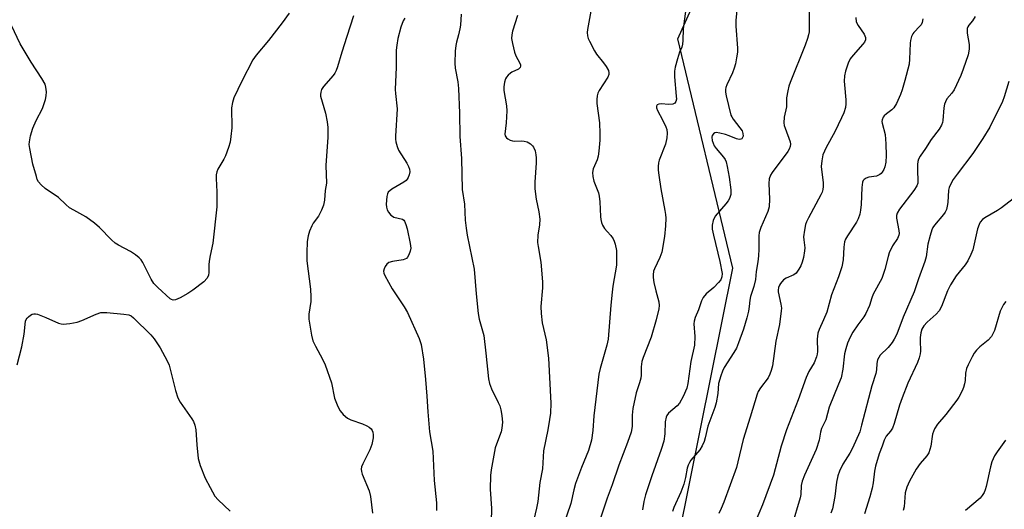
# Model space of a CAD drawing. Units: inches. Extents: x 1219771 to 1225771, y 569454 to 573455.
# Drawn here: x 1223610 to 1223903, y 570677 to 570823 of the extents above; entities that cross this region are included whole.
import ezdxf

# ---------------------------------------------------------------- set-up
doc = ezdxf.new("R2010")
doc.units = ezdxf.units.IN
doc.header["$MEASUREMENT"] = 0
doc.layers.add('NTRL-Trees', color=3, linetype='Continuous')
doc.layers.add('Undefined', color=1, linetype='Continuous')

msp = doc.modelspace()

# ---------------------------------------------------------------- linework, layer by layer
at = {"layer": 'NTRL-Trees'}
msp.add_lwpolyline([(1224003.5, 570406.01), (1223853.15, 570409.67), (1223729.89, 570415.75), (1223725.72, 570446.86), (1223714.28, 570453.4), (1223688.39, 570467.15), (1223661.99, 570481.18), (1223642.38, 570504.05), (1223652.19, 570540), (1223657.09, 570559.61), (1223667.71, 570602.09), (1223673.43, 570624.97), (1223676.7, 570638.04), (1223709.38, 570639.68), (1223782.91, 570633.14), (1223804.3, 570652.45), (1223806.08, 570669.12), (1223822.1, 570748.79), (1223805.73, 570817), (1223832.37, 570876.23), (1223855.2, 570880.99), (1223941.77, 570872.74)], dxfattribs=at)
at = {"layer": 'Undefined'}
for points, elevation in [([(1223824.03, 570832.28), (1223822.98, 570822.52), (1223823.02, 570820.75), (1223823.51, 570814.15), (1223823.45, 570813.02), (1223823.21, 570811.29), (1223822.91, 570809.57), (1223822.53, 570808.21), (1223821.99, 570806.88), (1223820.35, 570803.33), (1223820.05, 570802.51), (1223819.93, 570801.95), (1223819.96, 570801.11), (1223820.17, 570799.98), (1223821.54, 570794.3), (1223821.76, 570793.77), (1223822.2, 570793.05), (1223824.18, 570790.54), (1223824.83, 570789.6), (1223825.12, 570788.84), (1223825.14, 570788.07), (1223825.02, 570787.61), (1223824.78, 570787.29), (1223824.43, 570787.12), (1223823.99, 570787.09), (1223823.21, 570787.28), (1223821.02, 570788.18), (1223819.91, 570788.55), (1223818.23, 570788.98), (1223817.17, 570789.11), (1223816.71, 570789.02), (1223816.36, 570788.77), (1223815.97, 570788.19), (1223815.84, 570787.73), (1223815.97, 570786.72), (1223816.59, 570785.21), (1223817.19, 570784.35), (1223819.32, 570781.76), (1223819.78, 570781.07), (1223820.08, 570780.42), (1223820.45, 570779.03), (1223821.06, 570775.89), (1223821.53, 570772.08), (1223821.5, 570770.67), (1223821.14, 570769.51), (1223820.71, 570768.8), (1223820.02, 570767.91), (1223816.9, 570764.29), (1223816.29, 570763.02), (1223815.96, 570761.62), (1223816.01, 570760.38), (1223816.34, 570758.62), (1223818.29, 570750.77), (1223818.89, 570747.28), (1223818.87, 570746.24), (1223818.51, 570745.35), (1223817.89, 570744.53), (1223816.45, 570743.12), (1223814.19, 570741.25), (1223813.31, 570740.15), (1223812.78, 570739.15), (1223811.86, 570736.43), (1223810.93, 570734.16), (1223810.64, 570733.08), (1223810.54, 570732.25), (1223810.78, 570728.55), (1223810.69, 570725.99), (1223809.65, 570721.07), (1223808.7, 570714.54), (1223808.41, 570713.13), (1223807.39, 570710.73), (1223806.3, 570708.7), (1223805.56, 570707.9), (1223802.99, 570705.75), (1223802.48, 570705.09), (1223802.26, 570704.58), (1223802.03, 570703.17), (1223801.92, 570699.59), (1223801.61, 570697.48), (1223800.8, 570694.97), (1223798, 570687.13), (1223796.2, 570681.5), (1223795.7, 570679.55), (1223795.27, 570677.04)], 500), ([(1223690.3, 570824.63), (1223688.24, 570821.69), (1223684.2, 570816.49), (1223680.53, 570812.08), (1223679.54, 570810.73), (1223676.26, 570804.38), (1223673.86, 570799.42), (1223673.49, 570798.09), (1223673.23, 570796.47), (1223673.26, 570790.54), (1223673.05, 570787.98), (1223672.81, 570786.29), (1223672.32, 570784.64), (1223671.44, 570782.21), (1223670.94, 570781.19), (1223669.19, 570778.25), (1223668.86, 570777.45), (1223668.65, 570776.6), (1223668.6, 570775.48), (1223668.86, 570771.47), (1223668.86, 570767), (1223667.66, 570756.22), (1223666.84, 570752.58), (1223666.54, 570750.91), (1223666.46, 570749.78), (1223666.46, 570747.5), (1223666.35, 570746.72), (1223665.94, 570745.81), (1223665.02, 570744.76), (1223661.74, 570742.26), (1223660.26, 570741.29), (1223657.92, 570740.01), (1223656.62, 570739.42), (1223655.88, 570739.32), (1223655.42, 570739.47), (1223654.97, 570739.76), (1223651.31, 570743.07), (1223650.12, 570744.32), (1223649.37, 570745.56), (1223646.86, 570750.53), (1223646.4, 570751.26), (1223645.82, 570751.9), (1223644.67, 570752.81), (1223643.2, 570753.81), (1223639.66, 570755.69), (1223638.7, 570756.29), (1223637.59, 570757.28), (1223634.03, 570760.91), (1223632.49, 570762.24), (1223629.95, 570764.11), (1223626.36, 570766.01), (1223625.13, 570766.78), (1223624, 570767.74), (1223621.87, 570769.86), (1223617.91, 570772.54), (1223616.63, 570773.62), (1223615.92, 570774.43), (1223615.53, 570775.21), (1223615.24, 570776.04), (1223614.17, 570779.75), (1223613.27, 570784.36), (1223613.14, 570785.52), (1223613.16, 570786.4), (1223613.48, 570788.13), (1223614.15, 570790.37), (1223615.18, 570792.71), (1223617.07, 570796.27), (1223617.93, 570798.94), (1223618.18, 570800.03), (1223618.23, 570801.18), (1223618.06, 570802.62), (1223617.82, 570803.44), (1223616.86, 570805.18), (1223613.75, 570809.98), (1223610.39, 570815.51), (1223605.26, 570826.37)], 514), ([(1223780.15, 570826.31), (1223778.92, 570819.74), (1223778.85, 570818.88), (1223778.95, 570817.81), (1223779.17, 570817.02), (1223779.51, 570816.22), (1223781, 570813.36), (1223781.65, 570812.38), (1223783.7, 570809.87), (1223784.51, 570808.73), (1223785.17, 570807.54), (1223785.31, 570806.81), (1223785.25, 570806.32), (1223784.99, 570805.6), (1223782.41, 570801.56), (1223782.02, 570800.81), (1223781.79, 570800.01), (1223781.68, 570798.91), (1223781.68, 570797.78), (1223782.48, 570792.05), (1223782.64, 570788.88), (1223782.63, 570786.84), (1223782.35, 570783.59), (1223782.15, 570782.13), (1223781.79, 570781), (1223780.64, 570778.34), (1223780.41, 570777.26), (1223780.51, 570776.1), (1223780.83, 570774.65), (1223782.16, 570771.23), (1223782.45, 570770.17), (1223782.64, 570768.52), (1223782.76, 570764.13), (1223782.87, 570763.26), (1223783.08, 570762.42), (1223783.41, 570761.62), (1223784.01, 570760.64), (1223784.73, 570759.73), (1223785.85, 570758.55), (1223786.53, 570757.59), (1223786.87, 570756.81), (1223787.13, 570755.99), (1223787.51, 570754.03), (1223787.59, 570751.74), (1223787.55, 570749.73), (1223786.48, 570743.5), (1223786.24, 570741.74), (1223785.86, 570737.88), (1223785.1, 570727.71), (1223784.71, 570726), (1223782.7, 570718.99), (1223782.34, 570717.3), (1223780.77, 570704.91), (1223780.48, 570700.57), (1223780.08, 570697.68), (1223779.2, 570694.62), (1223777.12, 570689.56), (1223775.42, 570684.9), (1223774.84, 570682.93), (1223773.94, 570678.87), (1223771.74, 570672.23)], 504), ([(1223808.31, 570827.36), (1223807.34, 570819.95), (1223807.25, 570816.51), (1223807.16, 570815.38), (1223806.92, 570814.49), (1223806.31, 570813), (1223805.68, 570811.06), (1223804.94, 570808.53), (1223804.73, 570807.4), (1223804.76, 570805.68), (1223805.32, 570799.88), (1223805.34, 570799.06), (1223805.22, 570798.31), (1223804.86, 570797.8), (1223804.24, 570797.51), (1223803.1, 570797.42), (1223800.85, 570797.6), (1223800.15, 570797.59), (1223799.62, 570797.34), (1223799.46, 570796.95), (1223799.45, 570796.46), (1223799.69, 570795.7), (1223801.26, 570792.94), (1223802.22, 570790.83), (1223802.48, 570790.02), (1223802.59, 570788.9), (1223802.49, 570787.5), (1223802.1, 570785.63), (1223800.22, 570780.94), (1223800.01, 570780.13), (1223799.9, 570779.03), (1223799.91, 570777.91), (1223800.09, 570776.44), (1223800.72, 570772.36), (1223801.93, 570765.95), (1223802.1, 570764.78), (1223802.16, 570763.67), (1223802.09, 570761.44), (1223801.81, 570758.28), (1223800.97, 570753.62), (1223800.46, 570751.96), (1223798.8, 570748.67), (1223798.57, 570747.9), (1223798.4, 570746.84), (1223798.4, 570746.02), (1223798.64, 570744.61), (1223799.23, 570742.07), (1223800.13, 570738.79), (1223800.2, 570737.71), (1223800.1, 570736.7), (1223799.37, 570733.5), (1223797.8, 570728.35), (1223795.47, 570722.25), (1223795.11, 570721.13), (1223794.88, 570719.55), (1223794.83, 570717.01), (1223794.74, 570716.17), (1223794.38, 570714.8), (1223793.36, 570711.75), (1223792.44, 570707.15), (1223792.23, 570705.12), (1223792.17, 570701.79), (1223791.87, 570700.12), (1223790.86, 570697.06), (1223788.22, 570690.26), (1223786.25, 570684.48), (1223784.74, 570680.47), (1223782.34, 570673.05)], 502), ([(1223709.47, 570823.81), (1223707.42, 570817.63), (1223705.96, 570813.02), (1223704.68, 570808.61), (1223704.28, 570807.53), (1223703.89, 570806.78), (1223703.4, 570806.07), (1223700.55, 570802.79), (1223699.98, 570801.88), (1223699.69, 570801.16), (1223699.62, 570800.45), (1223699.68, 570799.91), (1223701.15, 570794.84), (1223701.6, 570792.33), (1223701.81, 570790.65), (1223701.77, 570787.77), (1223701.25, 570779.33), (1223701.4, 570774.09), (1223701.05, 570771.89), (1223700.83, 570768.98), (1223700.54, 570767.59), (1223699.89, 570766.03), (1223699, 570764.26), (1223697.47, 570762.17), (1223697.04, 570761.43), (1223696.38, 570759.83), (1223695.93, 570758.46), (1223695.64, 570756.71), (1223695.54, 570753.42), (1223695.62, 570751.05), (1223696.63, 570742.59), (1223696.79, 570740.31), (1223696.73, 570738.88), (1223696.19, 570735.16), (1223696.17, 570733.63), (1223696.92, 570728.92), (1223697.4, 570727.25), (1223698.11, 570725.69), (1223700.28, 570721.77), (1223701, 570720.14), (1223702.89, 570714.8), (1223703.79, 570710.2), (1223704.78, 570707.72), (1223705.47, 570706.42), (1223706.39, 570705.38), (1223707.66, 570704.3), (1223708.65, 570703.78), (1223712.13, 570702.55), (1223713.39, 570701.96), (1223714.08, 570701.55), (1223714.68, 570701.05), (1223714.98, 570700.62), (1223715.17, 570700.15), (1223715.27, 570699.33), (1223715.24, 570698.47), (1223714.93, 570696.46), (1223714.26, 570694.85), (1223712.17, 570690.65), (1223711.86, 570689.85), (1223711.72, 570689.12), (1223711.79, 570688.46), (1223712.05, 570687.62), (1223714.13, 570682.66), (1223714.53, 570680.95), (1223715.06, 570676.03)], 512), ([(1223724.65, 570823.07), (1223724.18, 570822.33), (1223723.52, 570820.43), (1223722.6, 570817.07), (1223722.26, 570815.03), (1223722.11, 570813.59), (1223722.13, 570808.55), (1223721.86, 570801.95), (1223721.9, 570800.72), (1223722.39, 570796.16), (1223721.9, 570788.05), (1223721.9, 570787.19), (1223722, 570786.34), (1223722.36, 570784.94), (1223722.78, 570783.87), (1223725.26, 570779.99), (1223725.8, 570778.99), (1223726.08, 570778.21), (1223726.16, 570777.4), (1223725.99, 570776.57), (1223725.69, 570775.76), (1223725.42, 570775.27), (1223725.06, 570774.85), (1223724.38, 570774.36), (1223720.84, 570772.25), (1223719.76, 570771.37), (1223719.49, 570770.92), (1223719.29, 570770.12), (1223719.15, 570767.8), (1223719.19, 570766.94), (1223719.41, 570766.14), (1223719.83, 570765.44), (1223720.57, 570764.59), (1223720.99, 570764.24), (1223721.45, 570764), (1223723.97, 570763.38), (1223724.34, 570763.12), (1223724.61, 570762.75), (1223725.01, 570761.82), (1223725.36, 570760.48), (1223726.31, 570756.17), (1223726.44, 570754.74), (1223726.28, 570753.9), (1223725.89, 570752.83), (1223725.49, 570752.1), (1223725.15, 570751.72), (1223724.69, 570751.47), (1223724.17, 570751.31), (1223721.01, 570750.85), (1223719.98, 570750.54), (1223719.38, 570750.05), (1223718.87, 570749.37), (1223718.5, 570748.62), (1223718.39, 570747.89), (1223718.46, 570747.39), (1223718.79, 570746.6), (1223720.96, 570742.73), (1223724.48, 570737.36), (1223725.5, 570735.67), (1223728.95, 570727.9), (1223729.5, 570726.13), (1223730.23, 570721.8), (1223730.86, 570715.75), (1223731.24, 570710.81), (1223731.49, 570706.11), (1223732.02, 570700.22), (1223732.97, 570694.45), (1223733.44, 570685.76), (1223734.05, 570679.11), (1223734.07, 570676.88)], 510), ([(1223741.43, 570824.26), (1223741.19, 570821.06), (1223741.03, 570819.89), (1223740.66, 570818.15), (1223740.02, 570815.98), (1223739.82, 570814.95), (1223739.67, 570813.25), (1223739.55, 570809.74), (1223739.63, 570808.28), (1223740.44, 570804.17), (1223740.64, 570802.21), (1223740.91, 570794.92), (1223741, 570787.97), (1223741.54, 570781.43), (1223741.68, 570772.24), (1223742.38, 570767.82), (1223742.65, 570763.11), (1223742.9, 570760.68), (1223743.24, 570758.65), (1223745.29, 570748.51), (1223745.84, 570741.16), (1223746.46, 570735.35), (1223746.77, 570733.65), (1223747.8, 570730.24), (1223748.11, 570728.78), (1223748.77, 570723.62), (1223749.53, 570715.97), (1223749.88, 570714.58), (1223750.42, 570712.95), (1223752.4, 570708.96), (1223752.86, 570707.88), (1223753.16, 570706.77), (1223753.48, 570705.07), (1223753.63, 570703.93), (1223753.65, 570703.06), (1223753.5, 570701.32), (1223753.28, 570700.2), (1223751.87, 570696.53), (1223751.54, 570695.41), (1223750.33, 570688.93), (1223750.17, 570687.19), (1223750.05, 570683.16), (1223750.4, 570677.4), (1223750.3, 570673.53)], 508), ([(1223758.18, 570823.86), (1223756.64, 570819.2), (1223756.45, 570818.15), (1223756.41, 570817.06), (1223756.62, 570815.62), (1223757.27, 570813), (1223757.7, 570811.93), (1223758.86, 570809.72), (1223759.01, 570809.24), (1223759.04, 570808.83), (1223758.91, 570808.44), (1223758.43, 570807.96), (1223756.48, 570807.03), (1223756.02, 570806.73), (1223755.4, 570806.17), (1223754.86, 570805.54), (1223754.57, 570805.08), (1223754.24, 570804.08), (1223754.04, 570802.74), (1223754.06, 570801.65), (1223754.84, 570797.01), (1223754.95, 570795.55), (1223754.77, 570792.02), (1223754.42, 570788.6), (1223754.52, 570788.12), (1223754.88, 570787.52), (1223755.25, 570787.22), (1223755.93, 570786.87), (1223756.68, 570786.64), (1223757.23, 570786.57), (1223759.3, 570786.65), (1223760.17, 570786.59), (1223760.98, 570786.33), (1223761.99, 570785.77), (1223762.62, 570785.21), (1223762.92, 570784.74), (1223763.35, 570783.67), (1223763.63, 570782.53), (1223763.72, 570781.58), (1223763.71, 570780.13), (1223763.33, 570774.35), (1223763.31, 570772.42), (1223763.67, 570769.28), (1223764.5, 570765.56), (1223764.75, 570763.36), (1223764.66, 570761.66), (1223764.17, 570758.62), (1223764.12, 570756.41), (1223764.26, 570755.27), (1223765.12, 570750.65), (1223765.57, 570744.77), (1223765.54, 570743.01), (1223765.11, 570737.41), (1223765.14, 570735.4), (1223765.44, 570732.58), (1223766.68, 570727.53), (1223767.39, 570722.04), (1223768.01, 570708.75), (1223767.9, 570705.78), (1223767.66, 570703.88), (1223767.15, 570700.8), (1223765.86, 570694.53), (1223765.55, 570689.21), (1223764.78, 570685.12), (1223764.19, 570679.52), (1223763.78, 570677.51), (1223762.67, 570672.9)], 506), ([(1223844.8, 570825.08), (1223844.73, 570819.01), (1223844.62, 570818.15), (1223844.32, 570817.02), (1223843.63, 570815.07), (1223839.16, 570804.01), (1223838.78, 570802.89), (1223838.43, 570801.48), (1223838.09, 570799.47), (1223838, 570796.8), (1223837.35, 570793.66), (1223837.28, 570792.05), (1223837.38, 570791.23), (1223837.61, 570790.39), (1223839.09, 570786.39), (1223839.22, 570785.66), (1223839.16, 570784.97), (1223838.86, 570784.21), (1223838.4, 570783.46), (1223833.77, 570777.21), (1223833.33, 570776.44), (1223832.92, 570775.35), (1223832.8, 570773.93), (1223833.01, 570769.33), (1223832.87, 570767.07), (1223832.47, 570765.71), (1223830.42, 570760.92), (1223829.94, 570759.4), (1223829.84, 570758.41), (1223829.83, 570754.47), (1223829.74, 570752.47), (1223829.55, 570750.73), (1223829.02, 570747.83), (1223828.8, 570745.42), (1223828.32, 570743.42), (1223827.36, 570740.41), (1223827.17, 570739.32), (1223826.98, 570737.42), (1223826.72, 570736.02), (1223826.23, 570734.06), (1223825.23, 570730.73), (1223823.79, 570726.68), (1223823.15, 570725.09), (1223822.44, 570723.81), (1223819.56, 570719.31), (1223819.07, 570718.24), (1223818.56, 570716.86), (1223817.88, 570714.61), (1223817.69, 570711.58), (1223817.13, 570708.81), (1223816.71, 570707.43), (1223814.68, 570701.9), (1223813.89, 570698.42), (1223813.56, 570697.32), (1223812.98, 570696.06), (1223812.27, 570694.86), (1223809.66, 570691.82), (1223809.19, 570691.09), (1223808.82, 570690.3), (1223808.57, 570689.45), (1223808.06, 570686.6), (1223807.57, 570684.63), (1223806.63, 570682.25), (1223804.54, 570677.7), (1223804.23, 570676.56)], 498), ([(1223858.59, 570823.31), (1223858.78, 570821.96), (1223859.31, 570820.95), (1223861.15, 570818.31), (1223861.52, 570817.32), (1223861.49, 570816.68), (1223861.2, 570816), (1223860.7, 570815.33), (1223857.81, 570812.13), (1223856.93, 570811.02), (1223856.33, 570809.76), (1223855.56, 570807.32), (1223855.26, 570805.95), (1223855.19, 570804.34), (1223855.23, 570803.25), (1223855.7, 570798.79), (1223855.7, 570797.68), (1223855.52, 570796.6), (1223855.07, 570795.01), (1223854.41, 570793.44), (1223852.39, 570789.33), (1223849.81, 570784.72), (1223848.84, 570782.47), (1223848.5, 570780.76), (1223848.36, 570779.01), (1223848.89, 570774.22), (1223848.93, 570773.06), (1223848.84, 570772.22), (1223848.61, 570771.42), (1223848.27, 570770.66), (1223844.56, 570763.82), (1223843.97, 570762.59), (1223843.69, 570761.81), (1223843.36, 570760.11), (1223843.14, 570758.1), (1223843.17, 570757.22), (1223843.44, 570754.86), (1223843.42, 570753.98), (1223843.1, 570751.97), (1223842.7, 570750.59), (1223842.26, 570749.53), (1223841.71, 570748.5), (1223840.89, 570747.35), (1223840.24, 570746.86), (1223837.93, 570745.86), (1223837.17, 570745.34), (1223836.24, 570744.25), (1223835.94, 570743.75), (1223835.67, 570743.05), (1223835.55, 570742.31), (1223835.58, 570741.78), (1223836.4, 570738.14), (1223836.53, 570736.97), (1223836.5, 570736.12), (1223835.94, 570732.13), (1223834.92, 570727.12), (1223833.85, 570719.8), (1223833.53, 570718.41), (1223833.1, 570717.32), (1223832.57, 570716.27), (1223830.35, 570713.32), (1223829.67, 570712.18), (1223829.33, 570711.4), (1223827.28, 570704.52), (1223825.19, 570697.97), (1223823.63, 570691.25), (1223823.18, 570689.61), (1223819.41, 570679.26), (1223818.67, 570677.42), (1223817.95, 570675.96)], 496), ([(1223878.56, 570822.85), (1223878.37, 570821.79), (1223878.02, 570821.13), (1223877.68, 570820.71), (1223875.84, 570818.87), (1223875.54, 570818.4), (1223875.21, 570817.62), (1223874.92, 570816.51), (1223874.8, 570815.64), (1223874.61, 570810.92), (1223874.44, 570809.45), (1223873.21, 570804.61), (1223872.41, 570801.81), (1223871.93, 570800.46), (1223870.68, 570797.76), (1223869.93, 570796.5), (1223869.33, 570795.88), (1223867.7, 570794.69), (1223867.06, 570794.12), (1223866.75, 570793.68), (1223866.48, 570792.94), (1223866.39, 570792.43), (1223866.41, 570791.89), (1223867.3, 570788.58), (1223867.55, 570785.75), (1223867.66, 570782.27), (1223867.5, 570780.32), (1223867.24, 570778.96), (1223866.92, 570778.14), (1223866.49, 570777.38), (1223866.13, 570776.94), (1223865.72, 570776.61), (1223864.74, 570776.17), (1223862.51, 570775.82), (1223861.73, 570775.61), (1223861.13, 570775.2), (1223860.84, 570774.83), (1223860.64, 570774.38), (1223860.41, 570772.77), (1223860.26, 570767.73), (1223860.07, 570766.03), (1223859.85, 570764.91), (1223859.37, 570763.53), (1223858.87, 570762.49), (1223856.15, 570758.48), (1223855.6, 570757.45), (1223855.28, 570756.64), (1223855.03, 570755.1), (1223854.88, 570751.3), (1223854.45, 570749.23), (1223853.44, 570746.22), (1223851.45, 570740.89), (1223849.98, 570735.78), (1223849.04, 570733.44), (1223847.72, 570730.61), (1223847.38, 570729.56), (1223847.12, 570727.7), (1223847.23, 570724.03), (1223847.17, 570723.29), (1223847, 570722.52), (1223846.27, 570720.72), (1223844.68, 570718.1), (1223843.88, 570716.38), (1223841.55, 570709.74), (1223838.07, 570700.8), (1223836.41, 570695.91), (1223834.22, 570687.35), (1223830.96, 570678.5), (1223827.67, 570670.83)], 494), ([(1223894.1, 570823.55), (1223893.29, 570822.33), (1223892.18, 570821.03), (1223891.91, 570820.55), (1223891.75, 570820.02), (1223891.74, 570818.63), (1223892.31, 570815.31), (1223892.34, 570813.89), (1223891.98, 570812.2), (1223890.56, 570807.93), (1223889.83, 570806.03), (1223887.83, 570801.76), (1223887.17, 570800.77), (1223885.68, 570799.13), (1223885.22, 570798.26), (1223885, 570797.5), (1223884.81, 570796.43), (1223884.52, 570792.67), (1223884.4, 570792.12), (1223884.09, 570791.33), (1223883.35, 570790.09), (1223880.97, 570787.06), (1223879.28, 570784.36), (1223877.77, 570782.14), (1223877.28, 570781.24), (1223877.06, 570780.47), (1223876.97, 570779.62), (1223876.93, 570777.9), (1223877.08, 570774.63), (1223877.02, 570774.08), (1223876.8, 570773.33), (1223875.88, 570771.87), (1223871.64, 570766.36), (1223870.94, 570765.18), (1223870.74, 570764.44), (1223870.71, 570763.66), (1223871.42, 570759.99), (1223871.48, 570759.13), (1223871.4, 570758.61), (1223870.99, 570757.66), (1223869.54, 570755.51), (1223868.55, 570753.38), (1223868.19, 570752.29), (1223867.21, 570748.46), (1223866.31, 570745.8), (1223863.77, 570741.07), (1223863.34, 570740.01), (1223862.65, 570737.75), (1223861.59, 570735.38), (1223860.98, 570734.4), (1223859.22, 570732.04), (1223857.72, 570729.84), (1223856.94, 570728.35), (1223856.18, 570726.57), (1223855.63, 570724.87), (1223855.27, 570723.42), (1223854.82, 570718.81), (1223854.24, 570716.25), (1223853.53, 570714.33), (1223850.68, 570707.53), (1223849.75, 570703.81), (1223848.44, 570701.17), (1223848.14, 570700.12), (1223847.7, 570697.76), (1223846.81, 570694.93), (1223843.42, 570687.37), (1223842.71, 570685.59), (1223842.4, 570684.24), (1223842.29, 570681.61), (1223842.14, 570680.58), (1223839.58, 570672.3)], 492), ([(1223904.07, 570804.3), (1223902.66, 570799.74), (1223902.15, 570798.34), (1223898.4, 570790.74), (1223896.35, 570787.38), (1223893.41, 570782.88), (1223888.7, 570776.78), (1223887.54, 570775.12), (1223886.81, 570773.89), (1223886.4, 570772.83), (1223886.2, 570772.01), (1223885.98, 570768.35), (1223885.81, 570767.28), (1223885.53, 570766.24), (1223885.17, 570765.49), (1223884.7, 570764.78), (1223882.02, 570761.6), (1223881.55, 570760.9), (1223881.22, 570760.22), (1223880.67, 570758.55), (1223879.98, 570756), (1223879.51, 570752.21), (1223879.17, 570750.82), (1223877.25, 570745.68), (1223875.93, 570741.76), (1223872.72, 570734.28), (1223870.78, 570729.22), (1223870.06, 570727.72), (1223869.47, 570726.78), (1223868.22, 570725.3), (1223865.88, 570722.98), (1223865.43, 570722.32), (1223865.09, 570721.58), (1223864.86, 570720.55), (1223864.75, 570718.64), (1223864.57, 570717.56), (1223863.36, 570713.88), (1223860.36, 570702.18), (1223859.79, 570700.23), (1223857.64, 570695.32), (1223856.86, 570693.9), (1223854.77, 570690.57), (1223853.78, 570688.48), (1223853.28, 570687.14), (1223852.87, 570685.24), (1223852.37, 570681), (1223851.7, 570677.36), (1223851.18, 570676.01)], 490), ([(1223905.36, 570769.39), (1223901.89, 570766.72), (1223900.69, 570765.91), (1223896.92, 570763.75), (1223896.26, 570763.24), (1223895.59, 570762.45), (1223895.24, 570761.77), (1223894.82, 570760.53), (1223893.35, 570754.25), (1223892.8, 570752.89), (1223891.86, 570751.04), (1223891.09, 570749.82), (1223888.47, 570746.53), (1223886.71, 570743.87), (1223885.84, 570742.13), (1223884.06, 570737.47), (1223883.42, 570736.19), (1223882.52, 570735.12), (1223879.83, 570732.83), (1223878.86, 570731.7), (1223878.25, 570730.7), (1223877.95, 570729.64), (1223877.76, 570728.24), (1223877.73, 570727.38), (1223877.87, 570724.21), (1223877.75, 570723.34), (1223877.47, 570722.19), (1223876.91, 570720.81), (1223874.12, 570714.65), (1223872.39, 570710.3), (1223871.58, 570708.08), (1223869.99, 570702.72), (1223869.51, 570701.34), (1223868.94, 570700.36), (1223867.64, 570698.93), (1223867.05, 570697.76), (1223866.46, 570695.95), (1223865.6, 570693.7), (1223864.52, 570689.99), (1223864.2, 570688.55), (1223863.78, 570685.1), (1223863.48, 570683.5), (1223862.78, 570680.89), (1223861.25, 570675.88)], 488), ([(1223903.15, 570738.91), (1223902.47, 570738.04), (1223901.95, 570737.08), (1223901.54, 570736.05), (1223899.79, 570730.26), (1223899.46, 570729.47), (1223898.88, 570728.49), (1223897.94, 570727.44), (1223895.51, 570725.41), (1223894.5, 570724.42), (1223893.78, 570723.54), (1223893.18, 570722.53), (1223891.95, 570720.14), (1223891.52, 570719.05), (1223891.24, 570717.66), (1223891.07, 570715.46), (1223890.92, 570714.43), (1223890.63, 570713.4), (1223890.18, 570712.35), (1223889.27, 570710.55), (1223888.65, 570709.57), (1223885.35, 570705.39), (1223882.86, 570702.51), (1223882, 570701.08), (1223881.36, 570699.54), (1223880.87, 570695.91), (1223880.27, 570694), (1223879.73, 570693.05), (1223877.76, 570690.78), (1223876.52, 570689.14), (1223874.6, 570685.56), (1223873.79, 570683.73), (1223873.32, 570682.11), (1223872.99, 570677.96), (1223872.73, 570676.84)], 486), ([(1223609.55, 570720.07), (1223610.93, 570725.49), (1223611.58, 570729.25), (1223612.05, 570733.06), (1223612.22, 570733.57), (1223612.49, 570734.01), (1223612.87, 570734.4), (1223613.52, 570734.9), (1223613.99, 570735.15), (1223614.48, 570735.29), (1223615.01, 570735.27), (1223615.55, 570735.14), (1223618.01, 570734.19), (1223621.8, 570732.47), (1223622.63, 570732.24), (1223623.18, 570732.2), (1223625.14, 570732.39), (1223627.37, 570732.81), (1223628.74, 570733.31), (1223633.05, 570735.18), (1223634.43, 570735.61), (1223636.18, 570735.61), (1223641.23, 570735.16), (1223642.67, 570734.95), (1223643.45, 570734.63), (1223644.13, 570734.11), (1223649.2, 570729.06), (1223650.26, 570727.83), (1223652.03, 570725.18), (1223654.12, 570721.34), (1223654.72, 570720.03), (1223656.54, 570712.5), (1223657.24, 570710.29), (1223657.96, 570709.06), (1223661.45, 570704.08), (1223661.87, 570703.32), (1223662.32, 570702.21), (1223662.64, 570700.78), (1223662.88, 570696.33), (1223663.34, 570692.32), (1223663.9, 570690.22), (1223665.34, 570686.46), (1223666.83, 570683.63), (1223668.3, 570681.14), (1223669.24, 570680.05), (1223672.76, 570676.6)], 514), ([(1223903.06, 570697.76), (1223900.59, 570694.3), (1223899.86, 570693.12), (1223899.38, 570692.2), (1223899.03, 570691.26), (1223898.65, 570689.85), (1223897.37, 570683.96), (1223897.05, 570682.94), (1223896.73, 570682.22), (1223896.2, 570681.31), (1223895.55, 570680.51), (1223891.17, 570676.84)], 484)]:
    msp.add_lwpolyline(points, dxfattribs=dict(at, elevation=elevation))

doc.saveas('drawing.dxf')
